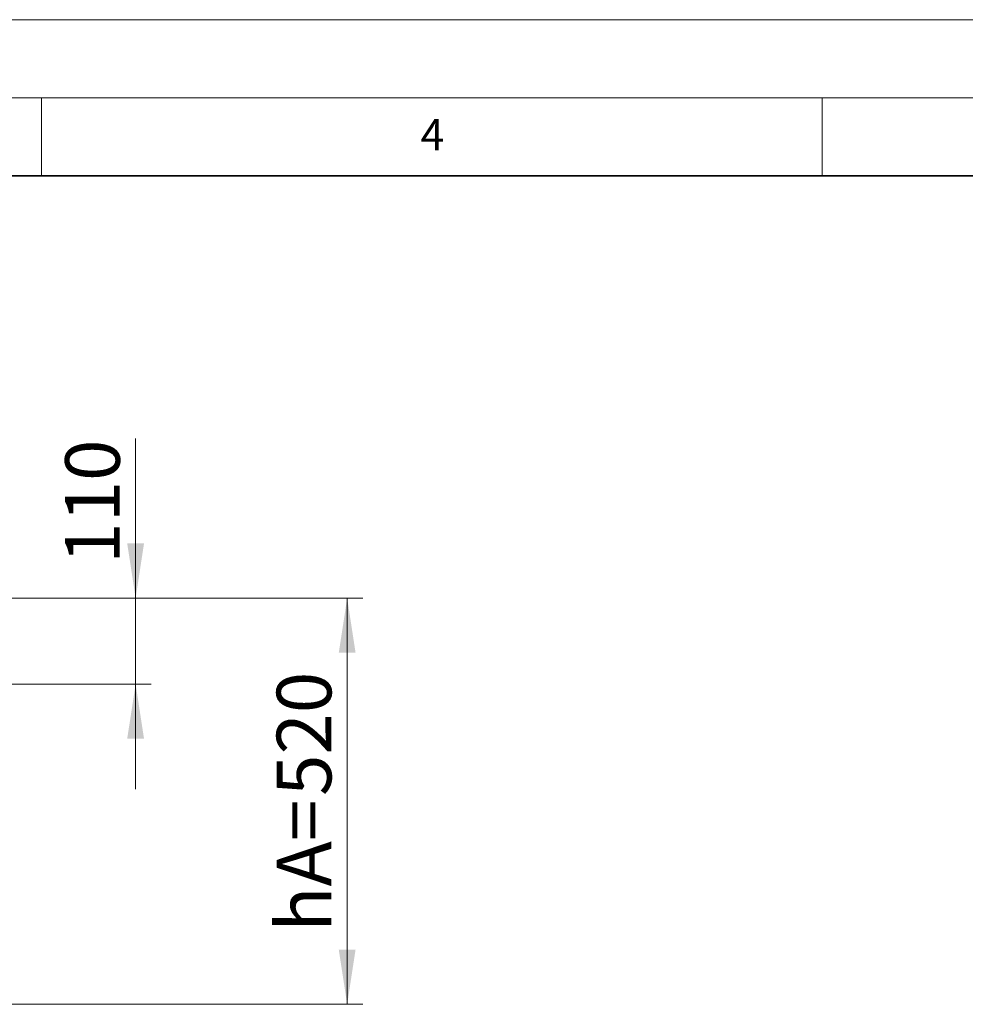
# Model space of a CAD drawing. Units: millimetres. Extents: x -80 to 420, y 0 to 346.
# Drawn here: x 164 to 224, y 234 to 297 of the extents above; entities that cross this region are included whole.
import ezdxf

# ---------------------------------------------------------------- set-up
doc = ezdxf.new("R2010")
doc.units = ezdxf.units.MM
doc.styles.add('SLDTEXTSTYLE0', font='TXT', dxfattribs={"width": 0.605})
doc.dimstyles.new('SLDDIMSTYLE2', dxfattribs={"dimtxt": 3.5, "dimasz": 3.5, "dimexe": 0, "dimexo": 0.0625, "dimgap": 0.875, "dimtad": 1, "dimlfac": 20, "dimrnd": 1e-09, "dimzin": 12, "dimdsep": 46, "dimtxsty": 'SLDTEXTSTYLE0', "dimsah": 1, "dimcen": 0.09, "dimadec": 0, "dimazin": 3, "dimtfac": 1, "dimtdec": 3, "dimtofl": 0, "dimtmove": 0, "dimatfit": 3, "dimfxl": 0, "dimfrac": 2, "dimtolj": 1, "dimtzin": 12, "dimarcsym": 0})
doc.dimstyles.new('SLDDIMSTYLE3', dxfattribs={"dimtxt": 3.5, "dimasz": 3.5, "dimexe": 0, "dimexo": 0.0625, "dimgap": 0.875, "dimtad": 1, "dimlfac": 20, "dimrnd": 1e-09, "dimzin": 12, "dimdsep": 46, "dimtxsty": 'SLDTEXTSTYLE0', "dimsah": 1, "dimcen": 0.09, "dimadec": 0, "dimazin": 3, "dimtfac": 1, "dimtdec": 3, "dimtmove": 0, "dimatfit": 0, "dimfxl": 0, "dimfrac": 2, "dimtolj": 1, "dimtzin": 12, "dimarcsym": 0})

# ---------------------------------------------------------------- blocks, each defined once
blk = doc.blocks.new('_D_9')
at = {"color": 7, "linetype": 'Continuous', "lineweight": 18}
for p, q in [((158.723, 259.976), (185.575, 259.976)), ((184.575, 259.976), (184.575, 233.976)), ((162.31, 233.976), (185.575, 233.976))]:
    blk.add_line(p, q, dxfattribs=at)
for points in [[(184.575, 259.976), (184.037, 256.476), (185.113, 256.476)], [(184.575, 233.976), (185.113, 237.476), (184.037, 237.476)]]:
    blk.add_solid(points, dxfattribs=at)
at = {"color": 7, "linetype": 'Continuous', "lineweight": 18, "char_height": 3.5, "attachment_point": 1, "rotation": 90, "style": 'SLDTEXTSTYLE0'}
for s, insert in [('520', (180.063, 247.312)), ('hA=', (180.063, 238.62))]:
    blk.add_mtext(s, dxfattribs=dict(at, insert=insert))
blk = doc.blocks.new('_D_10')
at = {"color": 7, "linetype": 'Continuous', "lineweight": 18}
for p, q in [((171.029, 259.976), (171.029, 270.196)), ((158.723, 259.976), (172.029, 259.976)), ((171.029, 259.976), (171.029, 254.476)), ((158.723, 254.476), (172.029, 254.476)), ((171.029, 254.476), (171.029, 247.746))]:
    blk.add_line(p, q, dxfattribs=at)
for points in [[(171.029, 259.976), (171.567, 263.476), (170.49, 263.476)], [(171.029, 254.476), (170.49, 250.976), (171.567, 250.976)]]:
    blk.add_solid(points, dxfattribs=at)
at = {"color": 7, "linetype": 'Continuous', "lineweight": 18, "insert": (166.517, 262.175), "char_height": 3.5, "attachment_point": 1, "rotation": 90, "style": 'SLDTEXTSTYLE0'}
blk.add_mtext('110', dxfattribs=at)

msp = doc.modelspace()

# ---------------------------------------------------------------- linework, layer by layer
at = {"color": 7, "linetype": 'Continuous', "lineweight": 18}
for p, q in [((0, 297), (420, 297)), ((15, 292), (415, 292)), ((165, 292), (165, 287)), ((215, 292), (215, 287))]:
    msp.add_line(p, q, dxfattribs=at)
at = {"color": 7, "linetype": 'Continuous', "lineweight": 35}
msp.add_line((410, 287), (20, 287), dxfattribs=at)

# ---------------------------------------------------------------- texts
at = {"color": 7, "linetype": 'Continuous', "lineweight": 18, "insert": (190.03004, 290.63433), "char_height": 2, "attachment_point": 2, "style": 'SLDTEXTSTYLE0'}
msp.add_mtext('4', dxfattribs=at)

# ---------------------------------------------------------------- dimensions: what is measured, and where the dimension line sits
at = {"color": 7, "linetype": 'Continuous', "lineweight": 18}
dim = msp.add_linear_dim(base=(171.02862, 254.47646), p1=(158.623, 259.97646), p2=(158.623, 254.47646), angle=90, dimstyle='SLDDIMSTYLE3', dxfattribs=at)
dim.commit()
dim.dimension.update_dxf_attribs({"geometry": '_D_10', "text_midpoint": (171.02862, 266.18582), "dimtype": 160})
dim = msp.add_linear_dim(base=(184.57497, 233.97646), p1=(158.623, 259.97646), p2=(162.2099, 233.97646), angle=90, text='hA=<>', dimstyle='SLDDIMSTYLE2', dxfattribs=at)
dim.commit()
dim.dimension.update_dxf_attribs({"geometry": '_D_9', "text_midpoint": (184.57497, 246.97646), "dimtype": 160})

doc.saveas('drawing.dxf')
